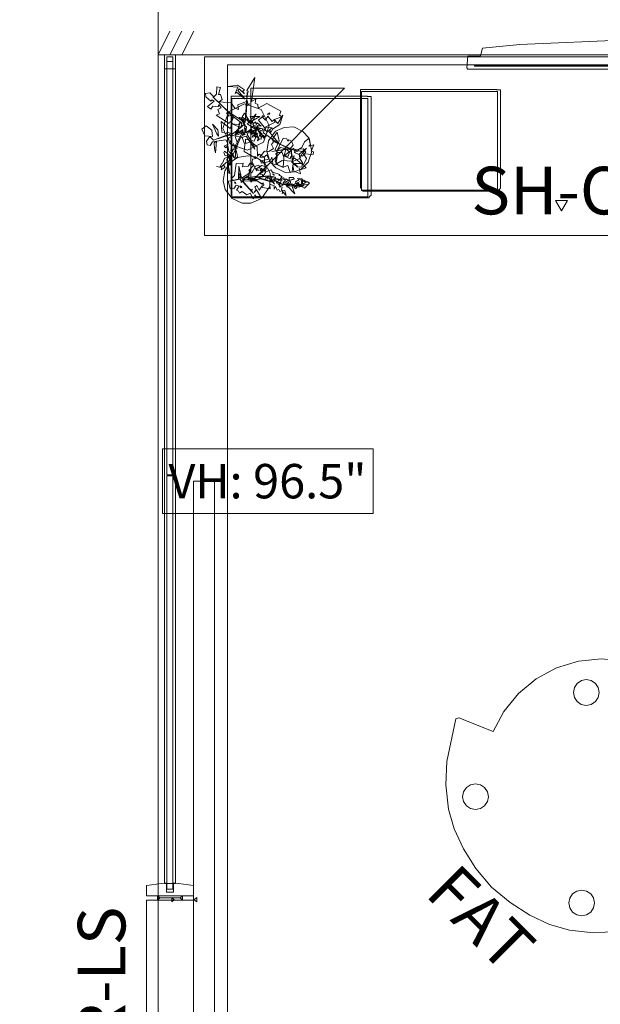
# Model space of a CAD drawing. Units: inches. Extents: x 11447 to 11811, y 43 to 482.
# Drawn here: x 11671 to 11720, y 92 to 175 of the extents above; entities that cross this region are included whole.
import ezdxf
from ezdxf.enums import TextEntityAlignment as Align

# ---------------------------------------------------------------- set-up
doc = ezdxf.new("R2010")
doc.units = ezdxf.units.IN
doc.header["$LTSCALE"] = 0.823105
doc.header["$MEASUREMENT"] = 0
doc.linetypes.add('Dot', pattern=[6.35, 0, -6.35])
for name, color, linetype in [('A-FURN', 7, 'Continuous'), ('A-FURN-P-PNLS-JNC', 4, 'Continuous'), ('A-FURN-P-PNLS-JNC-T', 7, 'Continuous'), ('A-FURN-P-SKIN-T', 7, 'Continuous'), ('A-FURN-P-STOR', 6, 'Continuous'), ('A-FURN-P-STOR-T', 7, 'Continuous'), ('A-FURN-P-WALL', 30, 'Continuous'), ('A-FURN-P-WALL-DOOR', 30, 'Continuous'), ('A-FURN-P-WALL-DOOR-T', 7, 'Continuous'), ('A-FURN-P-WALL-JNCT', 30, 'Continuous'), ('A-FURN-P-WALL-JNCT-T', 7, 'Continuous'), ('A-FURN-P-WALL-T', 7, 'Continuous'), ('CET color Black or White', 7, 'Continuous'), ('CET Default', 7, 'Continuous'), ('FURN-SEATING-TEXT', 7, 'Continuous'), ('METAL', 7, 'Continuous')]:
    doc.layers.add(name, color=color, linetype=linetype)
doc.layers.add('TD_FINISH', color=7, linetype='Continuous', true_color=0x8b91b9)
doc.styles.add('Arial', font='arial.ttf')

# ---------------------------------------------------------------- blocks, each defined once
blk = doc.blocks.new('*C14')
at = {"layer": 'CET color Black or White', "linetype": 'Continuous', "lineweight": 18}
for points in [[(-5.326, 2.286), (-14.43, 1.909), (-17.56, 1.581), (-17.737, 0.945), (-18.789, 0.907), (-18.89, -0.049), (-18.789, -0.161), (18.789, -0.161), (18.89, -0.049), (18.789, 0.907), (17.737, 0.945), (17.56, 1.581), (14.43, 1.909), (7.75, 2.286), (-5.326, 2.286)], [(-18.239, 0.165), (-18.239, 0.073), (18.239, 0.073), (18.239, 0.165), (-18.239, 0.165)]]:
    blk.add_lwpolyline(points, close=True, dxfattribs=at)
blk = doc.blocks.new('*C4')
at = {"layer": 'CET Default', "linetype": 'Continuous', "lineweight": 0, "rotation": 179.9999999999961}
blk.add_blockref('*C14', (19.176, -0.498), dxfattribs=at)
blk = doc.blocks.new('*C68')
at = {"layer": 'A-FURN-P-PNLS-JNC', "linetype": 'Continuous', "lineweight": 0}
for p, q in [((0, -1), (0, 1)), ((0, 1), (2, 0)), ((0, 0), (2, -1)), ((0, -1), (2, -2))]:
    blk.add_line(p, q, dxfattribs=at)
blk.add_lwpolyline([(-1.181, -0.4625), (0, -0.4625), (0, 0.4625), (-1.181, 0.4625), (-1.181, 0.25), (-0.17, 0.25), (-0.17, -0.25), (-1.181, -0.25), (-1.181, -0.4625)], close=True, dxfattribs=at)
at = {"layer": 'A-FURN-P-PNLS-JNC-T', "linetype": 'Continuous', "style": 'Arial'}
blk.add_attdef('ITEXT', (0, 0), '', height=4, rotation=270, dxfattribs=at).dxf.unprotected_set("ltscale", 0)
blk.add_attdef('ITEXT', (0, 0), '', height=4, rotation=270, dxfattribs=at).dxf.unprotected_set("ltscale", 0)
blk = doc.blocks.new('*C92')
at = {"layer": 'A-FURN-P-WALL-JNCT', "linetype": 'Continuous', "lineweight": 0}
blk.add_line((0.145, 0.348), (0.145, 2.044), dxfattribs=at)
for points in [[(0.145, 2.244), (-0.032, 2.244), (0.145, 2.044), (0.322, 2.244), (0.145, 2.244)], [(0, 1.048), (-0.177, 1.048), (0, 0.848), (0.177, 1.048), (0, 1.048)], [(0.145, 0.148), (0.322, 0.148), (0.145, 0.348), (-0.032, 0.148), (0.145, 0.148)], [(0, -1.048), (0.177, -1.048), (0, -0.848), (-0.177, -1.048), (0, -1.048)]]:
    blk.add_lwpolyline(points, close=True, dxfattribs=at)
at = {"layer": 'A-FURN-P-WALL-JNCT-T', "linetype": 'Continuous', "style": 'Arial'}
blk.add_attdef('ITEXT', (0.145, 1.196), '', height=4, dxfattribs=at).dxf.unprotected_set("ltscale", 0)
at = {"layer": 'A-FURN-P-WALL-T', "linetype": 'Continuous', "style": 'Arial'}
blk.add_attdef('ITEXT', (0.145, 1.196), '', height=4, dxfattribs=at).dxf.unprotected_set("ltscale", 0)
blk.add_attdef('ITEXT', (0.145, 1.196), '', height=4, dxfattribs=at).dxf.unprotected_set("ltscale", 0)
blk = doc.blocks.new('*C19')
at = {"layer": 'A-FURN-P-WALL', "linetype": 'Continuous', "lineweight": 0}
for p, q in [((0, 1.121), (0, 2.817)), ((40, 1.121), (40, 2.817))]:
    blk.add_line(p, q, dxfattribs=at)
for points in [[(0, 3.017), (-0.177, 3.017), (0, 2.817), (0.177, 3.017), (0, 3.017)], [(18.687, 3.282), (21.313, 3.282), (20, 0.656), (18.687, 3.282)], [(40, 3.017), (39.823, 3.017), (40, 2.817), (40.177, 3.017), (40, 3.017)], [(0, 0.921), (0.177, 0.921), (0, 1.121), (-0.177, 0.921), (0, 0.921)], [(40, 0.921), (40.177, 0.921), (40, 1.121), (39.823, 0.921), (40, 0.921)]]:
    blk.add_lwpolyline(points, close=True, dxfattribs=at)
at = {"layer": 'A-FURN-P-WALL-DOOR', "linetype": 'Continuous', "lineweight": 0}
for points in [[(0.177, 0), (39.823, 0), (39.823, 3.938), (0.177, 3.938), (0.177, 0)], [(0.177, 0), (39.823, 0), (39.823, 3.938), (0.177, 3.938), (0.177, 0)], [(-2.724, 2.597), (-2.724, -15.095), (2.724, -15.095), (2.724, 2.597), (-2.724, 2.597)], [(72.276, 2.597), (72.276, -15.095), (77.724, -15.095), (77.724, 2.597), (72.276, 2.597)], [(0, -1.78), (75, -1.78), (75, 0), (0, 0), (0, -1.78)], [(0, -1.78), (75, -1.78), (75, 0), (0, 0), (0, -1.78)]]:
    blk.add_lwpolyline(points, close=True, dxfattribs=at)
at = {"layer": 'A-FURN-P-SKIN-T', "linetype": 'Continuous', "style": 'Arial'}
blk.add_attdef('ITEXT', (25.55, 14.595), '', height=4, rotation=180, dxfattribs=at).dxf.unprotected_set("ltscale", 0)
at = {"layer": 'A-FURN-P-WALL-DOOR', "linetype": 'Continuous', "lineweight": 0, "style": 'Arial'}
for p in [(0, 2.097), (75, 2.097)]:
    blk.add_text('VH: 96.5"', height=2.8889, rotation=270, dxfattribs=at).set_placement(p, align=Align.MIDDLE_LEFT)
at = {"layer": 'A-FURN-P-WALL-DOOR-T', "linetype": 'Continuous', "style": 'Arial'}
for p in [(8.661, 5.714), (20, 1.969), (20, 1.969), (20, 1.969), (20, 1.969), (20, 1.969), (0, -3)]:
    blk.add_attdef('ITEXT', p, '', height=4, dxfattribs=at).dxf.unprotected_set("ltscale", 0)
blk.add_attdef('ITEXT', (27.4, -3.781), '', height=4, rotation=180, dxfattribs=at).dxf.unprotected_set("ltscale", 0)
blk = doc.blocks.new('*C38')
at = {"layer": 'METAL', "linetype": 'Continuous', "lineweight": 0}
for points in [[(-6.302, 8.152), (-6.715, 8.07), (-7.07, 7.837), (-7.302, 7.483), (-7.385, 7.07), (-7.302, 6.656), (-7.07, 6.306), (-6.715, 6.069), (-6.302, 5.987), (-5.889, 6.069), (-5.538, 6.306), (-5.302, 6.656), (-5.219, 7.07), (-5.302, 7.483), (-5.538, 7.837), (-5.889, 8.07), (-6.302, 8.152)], [(6.318, 8.152), (5.905, 8.07), (5.554, 7.837), (5.318, 7.483), (5.235, 7.07), (5.318, 6.656), (5.554, 6.306), (5.905, 6.069), (6.318, 5.987), (6.731, 6.069), (7.082, 6.306), (7.318, 6.656), (7.401, 7.07), (7.318, 7.483), (7.082, 7.837), (6.731, 8.07), (6.318, 8.152)], [(-5.904, -4.614), (-6.318, -4.696), (-6.672, -4.933), (-6.904, -5.283), (-6.987, -5.697), (-6.904, -6.11), (-6.672, -6.464), (-6.318, -6.697), (-5.904, -6.779), (-5.491, -6.697), (-5.141, -6.464), (-4.905, -6.11), (-4.822, -5.697), (-4.905, -5.283), (-5.141, -4.933), (-5.491, -4.696), (-5.904, -4.614)], [(5.92, -4.614), (5.507, -4.696), (5.157, -4.933), (4.921, -5.283), (4.838, -5.697), (4.921, -6.11), (5.157, -6.464), (5.507, -6.697), (5.92, -6.779), (6.334, -6.697), (6.688, -6.464), (6.92, -6.11), (7.003, -5.697), (6.92, -5.283), (6.688, -4.933), (6.334, -4.696), (5.92, -4.614)]]:
    blk.add_lwpolyline(points, close=True, dxfattribs=at)
at = {"layer": 'TD_FINISH', "linetype": 'Continuous', "lineweight": 0}
blk.add_lwpolyline([(0, 11.498), (-2.025, 11.309), (-3.941, 10.868), (-5.672, 10.26), (-7.186, 9.404), (-8.787, 8.133), (-10.096, 6.677), (-12.1, 3.607), (-11.959, 3.293), (-9.149, 2.155), (-9.703, 0.328), (-9.896, -1.605), (-9.703, -3.534), (-9.14, -5.393), (-8.228, -7.101), (-6.997, -8.601), (-5.498, -9.831), (-3.787, -10.748), (-1.931, -11.311), (0, -11.5), (1.932, -11.311), (3.788, -10.748), (5.499, -9.831), (6.998, -8.601), (8.229, -7.101), (9.141, -5.393), (9.704, -3.534), (9.896, -1.605), (9.704, 0.328), (9.15, 2.155), (11.989, 3.359), (12.101, 3.608), (10.097, 6.677), (8.788, 8.133), (7.187, 9.404), (5.672, 10.26), (3.942, 10.868), (2.026, 11.309), (0, 11.498)], close=True, dxfattribs=at)
at = {"layer": 'FURN-SEATING-TEXT', "linetype": 'Continuous', "style": 'Arial'}
blk.add_attdef('ITEXT', (3.563, 15.949), '', height=4, rotation=180, dxfattribs=at).dxf.unprotected_set("ltscale", 0)
blk = doc.blocks.new('*C118')
at = {"layer": 'A-FURN-P-STOR', "linetype": 'Continuous', "lineweight": 0}
for points in [[(0, 0), (60, 0), (60, 15), (0, 15), (0, 0)], [(30, 2.067), (30.5, 2.933), (29.5, 2.933), (30, 2.067)]]:
    blk.add_lwpolyline(points, close=True, dxfattribs=at)
at = {"layer": 'A-FURN-P-STOR', "linetype": 'Dot', "lineweight": 0}
blk.add_lwpolyline([(0, 0), (60, 0), (60, 15), (0, 15), (0, 0)], close=True, dxfattribs=at)
at = {"layer": 'A-FURN-P-STOR-T', "linetype": 'Continuous', "style": 'Arial'}
blk.add_attdef('ITEXT', (22.421, 1.776), '', height=4, dxfattribs=at).dxf.unprotected_set("ltscale", 0)
blk = doc.blocks.new('*C115')
at = {"layer": 'CET color Black or White', "linetype": 'Continuous', "lineweight": 0}
for points in [[(-0.571, 2.218), (-0.571, -1.719), (0.295, -1.719), (0.53, -0.055), (-0.266, -0.055), (-0.266, 0.554), (0.53, 0.554), (0.295, 2.218), (-0.571, 2.218)], [(0, 0.5), (0, 0), (34.707, 0), (34.707, 0.5), (0, 0.5)], [(0.462, 0.712), (0.462, -0.213), (68.874, -0.213), (68.874, 0.712), (0.462, 0.712)], [(0.462, 0.712), (0.462, -0.213), (68.874, -0.213), (68.874, 0.712), (0.462, 0.712)], [(34.785, 0.5), (34.785, 0), (69.492, 0), (69.492, 0.5), (34.785, 0.5)]]:
    blk.add_lwpolyline(points, close=True, dxfattribs=at)
at = {"layer": 'A-FURN-P-WALL-T', "linetype": 'Continuous', "style": 'Arial'}
blk.add_attdef('ITEXT', (34.746, 0.25), '', height=4, dxfattribs=at).dxf.unprotected_set("ltscale", 0)
blk.add_attdef('ITEXT', (34.746, 0.25), '', height=4, dxfattribs=at).dxf.unprotected_set("ltscale", 0)
blk.add_attdef('ITEXT', (34.746, 0.25), '', height=4, dxfattribs=at).dxf.unprotected_set("ltscale", 0)
blk = doc.blocks.new('*C7')
at = {"layer": 'CET color Black or White', "linetype": 'Continuous', "lineweight": 18}
for points in [[(-4.254, 5.878), (-4.254, 5.57), (-4.285, 5.539), (-4.285, -5.878), (3.982, -5.878), (4.05, -5.811), (4.214, -5.799), (4.214, -5.693), (4.254, -5.693), (4.254, 5.724), (4.171, 5.724), (4.017, 5.878), (-4.254, 5.878)], [(-4.096, 5.61), (-4.096, -5.811), (4.171, -5.811), (4.171, 5.61), (-4.096, 5.61)]]:
    blk.add_lwpolyline(points, close=True, dxfattribs=at)
blk = doc.blocks.new('*C10')
at = {"layer": 'CET color Black or White', "linetype": 'Continuous', "lineweight": 18}
for points in [[(-4.254, 5.878), (-4.254, 5.57), (-4.285, 5.539), (-4.285, -5.878), (3.982, -5.878), (4.05, -5.811), (4.214, -5.799), (4.214, -5.693), (4.254, -5.693), (4.254, 5.724), (4.171, 5.724), (4.017, 5.878), (-4.254, 5.878)], [(-4.096, 5.61), (-4.096, -5.811), (4.171, -5.811), (4.171, 5.61), (-4.096, 5.61)]]:
    blk.add_lwpolyline(points, close=True, dxfattribs=at)
blk = doc.blocks.new('*C123')
at = {"layer": 'CET color Black or White', "linetype": 'Continuous', "lineweight": 18}
for points in [[(-0.665, 1.83), (-0.807, 1.728), (-0.708, 1.183), (-0.936, 1.641), (-1.517, 1.713), (-1.301, 1.325), (-1.418, 1.41), (-1.866, 1.123), (-1.579, 0.912), (-1.678, 0.356), (-1.346, 0.041), (-2.144, -0.132), (-2.096, -0.356), (-1.89, -0.36), (-1.982, -0.908), (-1.599, -0.707), (-1.706, -0.846), (-1.444, -1.351), (-1.147, -0.948), (-1.046, -0.449), (-0.832, -0.21), (-0.899, -0.117), (-0.588, 0.096), (-0.415, -0.214), (0.184, 0.621), (-0.356, 0.718), (-0.358, 0.516), (-0.626, 0.385), (-0.565, 0.884), (0.253, 1.029), (0.698, 1.463), (0.747, 0.849), (0.922, 0.629), (0.8, 0.472), (1.052, 0.288), (0.928, -0.498), (1.26, -1.14), (1.529, -0.437), (1.37, -0.292), (1.476, -0.029), (1.218, 0.268), (1.514, 0.603), (1.885, 0.678), (2.146, 1.265), (1.76, 1.179), (1.63, 1.62), (1.245, 1.36), (1.175, 0.992), (0.88, 1.623), (0.696, 1.486), (0.017, 1.565), (-0.306, 1.334), (-0.665, 1.83)], [(-0.249, 1.939), (-0.994, 1.677), (-1.472, 1.317), (-1.906, 0.61), (-1.97, -0.33), (-1.414, -1.375), (-0.801, -1.772), (0.038, -1.944), (0.8, -1.677), (1.437, -1.198), (1.788, -0.272), (1.7, 0.621), (1.22, 1.375), (0.607, 1.772), (-0.249, 1.939)], [(-1.173, 1.232), (-0.853, 0.999), (-1.491, 0.846), (-1.151, 0.485), (-0.512, 0.973), (-0.828, 1.014), (-0.684, 1.05), (-1.173, 1.232)], [(-1.143, 1.246), (-1.473, 1.129), (-1.49, 0.91), (-0.656, 0.567), (-0.562, 0.911), (-1.143, 1.246)], [(-0.746, 1.19), (-0.242, -0.057), (-1.343, -0.137), (-0.449, -0.067), (1.43, -0.326), (-0.055, -0.085), (1.294, 0.541), (-0.17, -0.076), (-0.746, 1.19)], [(0.014, 1.572), (0.185, 0.761), (0.425, 0.398), (0.798, 0.482), (0.796, 1.244), (0.462, 1.507), (0.014, 1.572)], [(-1.295, 0.241), (-1.487, -0.14), (-1.211, -0.371), (-0.604, -0.146), (-0.584, 0.117), (-1.295, 0.241)], [(-1.143, 0.471), (-1.218, 0.053), (-1.452, -0.486), (-0.995, 0.143), (-1.143, 0.471)], [(0.852, 0.272), (0.669, 0.017), (-0.103, -0.026), (-0.32, -0.437), (-0.086, -0.737), (0.151, -0.791), (0.214, -0.654), (0.335, -0.813), (0.654, -0.795), (0.852, 0.272)], [(-0.152, 0.563), (-0.167, 0.19), (0.169, 0.007), (0.218, 0.642), (-0.152, 0.563)]]:
    blk.add_lwpolyline(points, close=True, dxfattribs=at)
blk = doc.blocks.new('*C94')
at = {"layer": 'CET color Black or White', "linetype": 'Continuous', "lineweight": 18}
for points in [[(1.439, 2.019), (0.732, 1.822), (-0.023, 1.23), (-0.444, 0.064), (-0.183, -1.025), (0.473, -1.705), (1.365, -2.013), (2.001, -1.944), (2.805, -1.573), (3.292, -1.021), (3.553, -0.217), (3.467, 0.61), (3.122, 1.285), (2.358, 1.848), (1.439, 2.019)], [(0.737, 1.007), (1.888, 0.207), (0.686, -0.098), (0.294, 0.037), (0.188, 0.048), (0.671, -0.111), (0.666, -0.111), (0.822, -0.178), (0.468, -0.351), (-0.622, -0.314), (-0.785, -0.214), (-0.418, -0.547), (-1.447, -0.4), (-2.037, -0.41), (-3.211, -0.731), (-2.288, -0.554), (-2.756, -0.953), (-2.246, -0.548), (-1.36, -0.417), (-0.569, -0.603), (-1.155, -0.726), (0.016, -0.691), (-0.236, -0.8), (0.989, -0.394), (0.817, -0.484), (1.472, -0.213), (1.485, -0.386), (1.499, -0.382), (1.499, -0.576), (1.521, -0.828), (1.536, -0.537), (2.027, 0.012), (2.509, -0.919), (2.246, 0.156), (2.777, 0.406), (2.761, 0.439), (2.148, 0.137), (1.993, 0.224), (1.978, 0.372), (1.91, 0.249), (0.737, 1.007)], [(0.647, 1.446), (0.458, 1.157), (0.095, 1.083), (0.567, 0.632), (0.707, 0.891), (0.604, 0.61), (0.747, 0.432), (0.641, 0.278), (0.35, 0.592), (0.177, 0.189), (0.139, 0.307), (-0.529, 0.255), (-0.405, -0.122), (-0.772, -0.091), (-0.858, 0.182), (-0.896, -0.046), (-1.108, 0.211), (-1.231, 0.111), (-1.352, 0.252), (-1.459, 0.213), (-1.471, -0.147), (-1.221, -0.119), (-1.488, -0.338), (-1.242, -0.43), (-1.244, -0.684), (-1.035, -0.608), (-0.877, -0.725), (-1.076, -0.663), (-1.237, -0.981), (-0.928, -1.068), (-0.99, -1.136), (-0.439, -1.162), (-0.426, -1.082), (-0.167, -1.312), (0.189, -1.029), (0.344, -0.543), (0.404, -0.76), (0.626, -0.706), (0.502, -0.938), (0.446, -0.952), (0.525, -1.167), (0.281, -1.1), (0.434, -1.231), (0.306, -1.455), (0.661, -1.459), (1.055, -1.041), (0.798, -1.01), (0.972, -0.904), (1.436, -1.466), (1.658, -1.4), (1.756, -1.104), (2.195, -0.933), (2.232, -1.248), (2.798, -1.072), (2.664, -0.043), (2.87, 0.287), (2.678, 0.397), (3.045, 0.553), (2.729, 1.089), (2.431, 1.047), (2.32, 0.687), (2.052, 0.717), (2.184, 1.1), (1.997, 1.129), (1.881, 1.271), (1.687, 1.07), (1.237, 1.23), (1.012, 1.032), (0.647, 1.446)], [(0.552, 1.159), (0.519, 1.097), (0.582, 1.066), (0.568, 1.141), (0.552, 1.159)], [(0.995, 0.871), (0.91, 0.814), (0.93, 0.659), (1.056, 0.717), (0.995, 0.871)], [(-2.619, 0.111), (-2.262, -0.416), (-2.2, -0.634), (-2.106, -0.578), (-2.027, -0.775), (-1.597, -0.9), (-1.443, -0.493), (-1.819, -0.62), (-1.743, -0.403), (-1.886, -0.246), (-1.841, -0.376), (-2.619, 0.111)], [(-1.953, 0.438), (-1.734, 0.056), (-1.566, 0.099), (-1.566, 0.191), (-1.953, 0.438)], [(-1.601, 0.367), (-1.66, 0.313), (-1.658, 0.223), (-1.604, 0.2), (-1.601, 0.367)], [(0.133, 0.155), (0.079, 0.074), (0.078, 0.046), (0.139, 0.078), (0.133, 0.155)], [(0.214, 0.051), (0.137, -0.036), (0.165, -0.083), (0.226, -0.04), (0.214, 0.051)], [(1.668, 0.009), (1.148, -0.036), (1.048, -0.084), (1.446, -0.088), (1.668, 0.009)], [(1.947, 0.093), (1.507, -0.36), (1.533, -0.519), (2.017, 0.017), (1.947, 0.093)], [(1.903, 0.174), (1.699, 0.049), (1.86, 0.096), (1.905, 0.157), (1.903, 0.174)], [(1.835, 0.062), (1.706, 0.017), (1.716, -0.009), (1.82, 0.042), (1.835, 0.062)], [(1.916, 0.822), (1.808, 0.772), (1.89, 0.679), (1.983, 0.654), (1.916, 0.822)], [(2.141, 0.079), (2.09, 0.023), (2.299, -0.328), (2.323, -0.116), (2.141, 0.079)], [(2.478, 0.566), (2.381, 0.571), (2.429, 0.498), (2.527, 0.463), (2.478, 0.566)], [(-3.046, -0.632), (-2.846, -0.558), (-2.991, -0.983), (-3.083, -0.607), (-3.308, -0.547), (-3.589, -1.077), (-3.372, -1.14), (-3.079, -0.846), (-2.755, -1.223), (-2.481, -1.16), (-2.698, -1.134), (-2.435, -0.878), (-2.679, -0.47), (-3.046, -0.632)], [(-3.13, -0.792), (-3.208, -0.817), (-3.437, -0.899), (-3.206, -0.825), (-3.13, -0.792)], [(-2.958, -0.602), (-2.939, -0.787), (-2.822, -0.744), (-2.849, -0.636), (-2.958, -0.602)], [(-2.765, -0.663), (-2.725, -0.793), (-2.671, -0.832), (-2.579, -0.751), (-2.765, -0.663)], [(-2.659, -0.701), (-2.703, -0.741), (-2.763, -0.811), (-2.698, -0.747), (-2.659, -0.701)], [(-2.642, -0.329), (-2.635, -0.457), (-2.437, -0.504), (-2.41, -0.389), (-2.642, -0.329)], [(-1.633, -0.638), (-1.746, -0.732), (-2.318, -1.099), (-1.754, -0.748), (-1.633, -0.638)], [(-1.877, -0.825), (-2.237, -1.065), (-2.177, -1.19), (-1.828, -1.098), (-1.877, -0.825)], [(-2.014, -0.419), (-1.991, -0.439), (-1.959, -0.451), (-1.694, -0.421), (-2.014, -0.419)], [(-2.012, -0.531), (-1.867, -0.701), (-1.96, -0.486), (-1.753, -0.395), (-2.012, -0.531)], [(-1.268, -0.689), (-1.48, -0.817), (-1.379, -0.927), (-1.221, -0.765), (-1.268, -0.689)], [(-1.281, -0.184), (-1.201, -0.337), (-1.138, -0.38), (-1.065, -0.343), (-1.281, -0.184)], [(-0.956, -0.323), (-1.054, -0.472), (-0.958, -0.516), (-0.896, -0.468), (-0.956, -0.323)], [(-0.684, -0.378), (-0.712, -0.826), (-0.315, -0.792), (-0.507, -0.495), (-0.278, -0.343), (-0.684, -0.378)], [(-0.629, -0.324), (-0.411, -0.513), (-0.396, -0.55), (-0.257, -0.57), (-0.629, -0.324)], [(-0.59, -0.334), (-0.185, -0.579), (0.185, -0.621), (0.66, -0.405), (-0.59, -0.334)], [(-0.03, -0.356), (-0.128, -0.767), (0.003, -0.637), (0.131, -0.359), (-0.03, -0.356)], [(0.773, -0.221), (0.493, -0.353), (0.743, -0.391), (1.223, -0.215), (0.773, -0.221)], [(0.854, -0.095), (0.712, -0.107), (0.859, -0.158), (0.968, -0.099), (0.854, -0.095)], [(1.499, -0.116), (1.013, -0.1), (0.853, -0.178), (1.353, -0.172), (1.499, -0.116)], [(1.457, -0.097), (1.437, -0.106), (1.416, -0.158), (1.485, -0.109), (1.457, -0.097)], [(1.735, -0.093), (1.508, -0.189), (1.485, -0.227), (1.498, -0.305), (1.735, -0.093)], [(-3.174, -1.067), (-3.206, -1.156), (-3.12, -1.172), (-3.076, -1.201), (-3.174, -1.067)], [(-2.955, -1.023), (-3.114, -1.116), (-3.072, -1.169), (-3.012, -1.163), (-2.955, -1.023)], [(-2.939, -0.942), (-2.943, -1.181), (-2.886, -1.267), (-2.829, -1.224), (-2.939, -0.942)], [(-0.556, -0.939), (-0.571, -0.942), (-0.43, -0.992), (-0.474, -0.953), (-0.556, -0.939)], [(0.595, -1.167), (0.583, -1.167), (0.572, -1.209), (0.643, -1.224), (0.595, -1.167)], [(0.664, -0.995), (0.631, -1.086), (0.598, -1.155), (0.708, -1.01), (0.664, -0.995)]]:
    blk.add_lwpolyline(points, close=True, dxfattribs=at)
blk = doc.blocks.new('*C43')
at = {"layer": 'CET color Black or White', "linetype": 'Continuous', "lineweight": 18}
for points in [[(-2.085, 3.51), (-2.244, 2.899), (-2.501, 2.732), (-2.754, 3.119), (-3.138, 3.115), (-3.163, 2.843), (-2.808, 2.406), (-2.672, 2.5), (-2.545, 2.35), (-3.166, 2.031), (-2.918, 1.732), (-2.725, 1.963), (-2.276, 1.826), (-2.19, 2.02), (-1.959, 1.28), (-1.365, 1.018), (-0.932, 1.274), (-0.832, 0.919), (-1.583, 0.896), (-1.619, 0.585), (-1.398, 0.298), (-1.024, 0.206), (-0.646, 0.413), (-0.47, -0.282), (-0.02, 0.229), (-0.048, -0.262), (-0.041, -0.263), (-0.481, -0.653), (-0.081, -0.831), (-0.202, -1.18), (-0.763, -0.636), (-0.925, -0.694), (-0.734, -1.032), (-1.511, -1.235), (-0.637, -0.368), (-1.403, -0.096), (-1.103, -0.448), (-1.269, -0.711), (-1.393, -0.504), (-1.446, -0.668), (-1.824, -0.484), (-1.528, -0.462), (-1.544, 0.167), (-1.853, 0.6), (-2.111, 0.573), (-1.93, 0.044), (-1.681, -0.087), (-1.726, -0.253), (-2.277, -0.349), (-1.488, -0.922), (-1.701, -1.252), (-2.044, -1.055), (-2.145, -1.418), (-2.634, -1.106), (-2.72, -1.267), (-2.875, -1.095), (-2.179, -0.476), (-2.759, -0.586), (-2.586, -0.362), (-2.577, -0.355), (-2.787, -0.211), (-2.81, -0.48), (-3.31, -1.03), (-3.357, -1.831), (-3.132, -1.06), (-2.747, -1.318), (-3.317, -1.693), (-3.07, -1.776), (-3.107, -2.129), (-1.808, -2.44), (-1.201, -1.865), (-1.096, -2.173), (-0.841, -2.211), (-0.82, -2.557), (-0.499, -2.264), (-0.264, -4.287), (0.109, -3.066), (-0.021, -3.008), (-0.024, -2.82), (-0.117, -2.156), (0.525, -1.716), (0.356, -1.336), (0.694, -1.373), (1.096, -1.717), (2.109, -1.553), (1.907, -1.805), (2.161, -2.173), (2.331, -2.109), (2.301, -2.728), (2.633, -2.715), (2.495, -2.095), (2.657, -1.834), (3.05, -2.079), (3.396, -1.912), (3.303, -1.655), (2.797, -1.409), (2.714, -1.552), (2.535, -1.47), (2.962, -0.918), (2.612, -0.752), (2.534, -1.043), (2.07, -1.109), (2.073, -1.321), (1.813, -1.095), (2.05, -0.9), (1.807, -0.584), (2.065, -0.401), (0.838, -0.001), (0.797, -0.182), (0.576, -0.071), (0.628, 0.382), (1.512, 0.002), (1.238, 0.872), (0.821, 0.863), (0.817, 0.72), (0.341, 0.8), (0.346, 0.998), (0.595, 0.864), (1.732, 1.706), (2.105, 1.484), (2.279, 1.918), (2.138, 2.197), (1.895, 2.211), (1.787, 1.851), (0.747, 1.389), (0.459, 1.685), (0.745, 1.964), (0.563, 2.037), (0.445, 1.823), (0.25, 2.272), (-0.434, 2.704), (0.143, 2.124), (-0.248, 1.913), (-0.419, 2.58), (-0.626, 2.588), (-0.269, 1.9), (-0.387, 1.83), (-0.198, 1.856), (-0.321, 1.504), (0.048, 0.919), (-0.488, 0.813), (-0.915, 1.37), (-1.008, 1.942), (-2.124, 2.244), (-1.834, 2.387), (-1.909, 2.829), (-2.09, 2.843), (-1.8, 3.391), (-2.085, 3.51)], [(-0.308, 4.042), (0.135, 3.12), (0.009, 3.046), (0.244, 3.039), (0.049, 2.567), (0.431, 2.948), (0.502, 3.355), (0.54, 3.414), (0.633, 3.743), (0.904, 3.765), (0.477, 3.724), (0.457, 3.927), (0.204, 3.626), (0.343, 3.536), (0.556, 3.731), (0.144, 3.126), (-0.174, 4.013), (-0.308, 4.042)], [(-0.151, 3.365), (0.041, 2.559), (0.602, 2.354), (0.627, 2.48), (0.445, 2.714), (0.043, 2.561), (0.009, 3.259), (-0.151, 3.365)], [(-0.153, 2.482), (-0.414, 0.928), (-0.833, 0.651), (-1.824, 1.532), (-1.614, 1.202), (-0.888, 0.502), (-0.994, 0.026), (-1.635, 0.267), (-1.871, 0.594), (-1.644, 0.212), (-1.49, 0.19), (-1.463, -0.208), (-2.014, -0.088), (-1.998, -0.294), (-1.916, -0.294), (-0.932, -0.27), (-1.149, -1.351), (-1.136, -1.345), (-0.724, -0.475), (-0.385, -0.991), (0.028, -2.906), (-0.454, -0.455), (-0.17, -0.656), (-0.038, -0.547), (1.099, -0.91), (2.729, -1.794), (0.643, -0.648), (0.674, -0.046), (0.628, -0.643), (-0.045, -0.373), (0.037, -0.101), (0.674, -0.046), (-0.038, 0.071), (-0.295, -0.03), (0.408, 0.862), (0.238, 0.908), (-0.24, 0.429), (0.184, 0.842), (-0.299, 0.441), (-0.439, 0.469), (0.047, 2.52), (-0.153, 2.482)], [(1.297, 2.678), (1.463, 1.707), (1.616, 1.896), (1.476, 2.37), (1.297, 2.678)], [(-1.246, 1.755), (-2.359, 0.772), (-2.451, -0.711), (-1.467, -1.824), (0.015, -1.916), (1.129, -0.932), (1.22, 0.55), (0.237, 1.664), (-1.246, 1.755)], [(-0.128, 1.757), (-0.077, 1.684), (0.036, 1.519), (0.062, 1.711), (-0.128, 1.757)], [(0.085, 0.855), (-0.485, 0.464), (-0.37, 0.262), (-0.099, 0.463), (0.085, 0.855)], [(0.364, 1.62), (0.294, 1.144), (0.358, 1.049), (0.568, 1.18), (0.364, 1.62)], [(0.835, 1.104), (0.533, 0.949), (0.841, 1.035), (1.407, 1.495), (0.835, 1.104)], [(1.408, 1.253), (1.592, 0.765), (2.154, 0.429), (1.59, 1.101), (1.408, 1.253)], [(2.526, 1.533), (1.887, 1.416), (2.09, 0.905), (2.63, 0.697), (2.924, 1.052), (2.526, 1.533)], [(-3.735, 0.616), (-2.499, -0.269), (-2.487, -0.129), (-2.153, -0.3), (-2.169, 0.008), (-3.735, 0.616)], [(-2.286, 0.296), (-2.449, 0.25), (-2.374, 0.195), (-2.344, 0.252), (-2.286, 0.296)], [(-2.319, 0.361), (-2.221, 0.287), (-2.194, 0.332), (-2.304, 0.424), (-2.319, 0.361)], [(-2.17, 0.33), (-2.244, 0.255), (-2.242, 0.2), (-2.186, 0.237), (-2.17, 0.33)], [(-2.094, 0.4), (-2.167, 0.308), (-2.097, 0.196), (-1.932, 0.277), (-2.094, 0.4)], [(-2.021, 0.261), (-2.077, 0.123), (-2.035, 0.095), (-1.967, 0.125), (-2.021, 0.261)], [(-1.86, 0.782), (-1.929, 0.658), (-2.01, 0.601), (-1.836, 0.607), (-1.86, 0.782)], [(-1.861, 0.538), (-1.907, 0.153), (-1.619, -0.129), (-1.609, -0.378), (-1.197, -0.363), (-1.084, -0.613), (-0.804, -0.578), (-0.316, -0.743), (-0.176, -0.518), (-0.43, -0.201), (-0.647, -0.115), (-0.731, 0.376), (-0.988, 0.083), (-1.061, 0.349), (-1.236, 0.142), (-1.218, 0.401), (-1.471, 0.224), (-1.65, 0.544), (-1.706, 0.432), (-1.861, 0.538)], [(-1.718, 0.225), (-1.571, 0.162), (-1.432, -0.031), (-1.584, 0.309), (-1.718, 0.225)], [(-1.545, 0.51), (-1.515, 0.43), (-1.35, 0.453), (-1.335, 0.613), (-1.545, 0.51)], [(-1.446, 0.072), (-1.465, -0.208), (-1.022, -0.144), (-1.162, 0.017), (-1.446, 0.072)], [(-1.339, 0.09), (-1.387, 0.066), (-1.315, 0.004), (-1.307, 0.062), (-1.339, 0.09)], [(-0.778, 0.381), (-0.811, 0.354), (-0.665, 0.257), (-0.778, 0.381)], [(-0.718, 0.536), (-0.58, 0.4), (-0.574, 0.417), (-0.691, 0.523), (-0.718, 0.536)], [(-0.647, 0.237), (-0.688, 0.097), (-0.679, 0.087), (-0.636, 0.225), (-0.647, 0.237)], [(-0.593, 0.178), (-0.653, 0.064), (-0.528, 0.018), (-0.515, 0.05), (-0.593, 0.178)], [(-0.488, 0.688), (-0.651, 0.589), (-0.572, 0.495), (-0.551, 0.491), (-0.488, 0.688)], [(-0.475, 0.402), (-0.478, 0.36), (-0.413, 0.199), (-0.269, 0.399), (-0.475, 0.402)], [(0.126, 0.671), (-0.091, 0.433), (-0.119, 0.381), (-0.038, 0.34), (0.126, 0.671)], [(0.002, 0.383), (0.021, 0.299), (0.054, 0.336), (0.019, 0.37), (0.002, 0.383)], [(-1.443, -0.042), (-1.548, -0.084), (-1.448, -0.09), (-1.418, -0.068), (-1.443, -0.042)], [(-0.887, -0.459), (-1.029, -0.624), (-0.972, -0.691), (-0.878, -0.61), (-0.887, -0.459)], [(-0.418, -0.338), (-0.452, -0.448), (-0.251, -0.556), (-0.287, -0.439), (-0.418, -0.338)], [(-0.187, -0.12), (-0.247, -0.125), (-0.229, -0.186), (-0.194, -0.145), (-0.187, -0.12)], [(-0.21, -0.252), (-0.208, -0.26), (-0.128, -0.339), (-0.074, -0.361), (-0.21, -0.252)], [(-0.107, -0.493), (-0.157, -0.638), (-0.091, -0.68), (-0.034, -0.616), (-0.107, -0.493)], [(-0.062, -0.689), (-0.108, -0.742), (-0.083, -0.78), (-0.056, -0.741), (-0.062, -0.689)], [(0.102, -0.613), (0.033, -0.619), (0.068, -0.72), (0.126, -0.694), (0.102, -0.613)], [(1.016, -0.577), (0.725, -0.798), (0.902, -0.763), (1.268, -0.814), (1.016, -0.577)], [(-2.231, -1.63), (-2.27, -1.689), (-2.23, -1.743), (-2.092, -1.565), (-2.231, -1.63)], [(-1.829, -1.293), (-1.756, -1.374), (-1.747, -1.368), (-1.722, -1.305), (-1.829, -1.293)], [(-0.319, -1.946), (-0.388, -1.968), (-0.397, -2.05), (-0.319, -1.946)], [(-0.127, -1.839), (-0.271, -1.842), (-0.305, -1.941), (-0.139, -2.246), (-0.127, -1.839)], [(0.06, -2.317), (0.824, -2.859), (0.775, -3.037), (0.226, -2.741), (0.407, -2.931), (0.319, -3.049), (0.977, -3.301), (1.721, -2.979), (0.92, -3.138), (0.979, -2.554), (0.914, -2.708), (0.06, -2.317)]]:
    blk.add_lwpolyline(points, close=True, dxfattribs=at)
blk = doc.blocks.new('*C48')
at = {"layer": 'CET color Black or White', "linetype": 'Continuous', "lineweight": 0}
for p, q in [((0, 0), (0, 3.937)), ((128.126, 0), (0, 0))]:
    blk.add_line(p, q, dxfattribs=at)
blk = doc.blocks.new('*C87')
at = {"layer": 'CET color Black or White', "linetype": 'Continuous', "lineweight": 0}
for points in [[(0, -119.765), (117.727, -119.765), (117.727, 0), (0, 0), (0, -119.765)], [(1.969, -1.969), (9.843, -1.969), (1.969, -9.843), (1.969, -1.969)]]:
    blk.add_lwpolyline(points, close=True, dxfattribs=at)
blk = doc.blocks.new('*C116')
at = {"layer": 'CET color Black or White', "linetype": 'Continuous', "lineweight": 18}
blk.add_lwpolyline([(0, -125.127), (0, 3.937), (128.126, 3.937), (128.126, -125.127), (0, -125.127)], close=True, dxfattribs=at)
at = {"layer": 'CET color Black or White', "linetype": 'Dot', "lineweight": 18}
blk.add_lwpolyline([(0, -125.127), (0, 3.937), (128.126, 3.937), (128.126, -125.127), (0, -125.127)], close=True, dxfattribs=at)
blk.add_lwpolyline([(0, -125.127), (0, 3.937), (128.126, 3.937), (128.126, -125.127), (0, -125.127)], close=True, dxfattribs=at)
blk.add_lwpolyline([(0, -125.127), (0, 3.937), (128.126, 3.937), (128.126, -125.127), (0, -125.127)], close=True, dxfattribs=at)
blk.add_lwpolyline([(0, -125.127), (0, 3.937), (128.126, 3.937), (128.126, -125.127), (0, -125.127)], close=True, dxfattribs=at)
blk.add_lwpolyline([(0, -125.127), (0, 3.937), (128.126, 3.937), (128.126, -125.127), (0, -125.127)], close=True, dxfattribs=at)
blk.add_lwpolyline([(0, -125.127), (0, 3.937), (128.126, 3.937), (128.126, -125.127), (0, -125.127)], close=True, dxfattribs=at)
blk.add_lwpolyline([(0, -125.127), (0, 3.937), (128.126, 3.937), (128.126, -125.127), (0, -125.127)], close=True, dxfattribs=at)

msp = doc.modelspace()

# ---------------------------------------------------------------- block references
at = {"layer": 'A-FURN', "linetype": 'Continuous', "lineweight": 0}
for name, p, rotation in [('*C68', (11683.729, 172.127), 89.99999999999405), ('*C92', (11684.925, 101.18), 89.99999999999487)]:
    msp.add_blockref(name, p, dxfattribs=dict(at, rotation=rotation))
at = {"layer": 'A-FURN', "linetype": 'Continuous', "lineweight": 0, "rotation": 359.999999999979}
msp.add_blockref('*C118', (11686.631, 156.952), dxfattribs=at).add_auto_attribs({'ITEXT': 'SH-O/60'})
at = {"layer": 'A-FURN', "linetype": 'Continuous', "lineweight": 0}
ref = msp.add_blockref('*C19', (11685.698, 61.325), dxfattribs=dict(at, rotation=89.99999999999521))
ref.add_attrib('ITEXT', 'BP', (11671.103, 86.875), dxfattribs={"layer": 'A-FURN-P-SKIN-T', "linetype": 'Continuous', "height": 4, "rotation": 270, "style": 'Arial'}).dxf.unprotected_set("ltscale", 0)
ref.add_attrib('ITEXT', 'D13', (11689.479, 88.725), dxfattribs={"layer": 'A-FURN-P-WALL-DOOR-T', "linetype": 'Continuous', "height": 4, "rotation": 270, "style": 'Arial'}).dxf.unprotected_set("ltscale", 0)
ref.add_attrib('ITEXT', 'W40/96R-LS', (11679.985, 69.986), dxfattribs={"layer": 'A-FURN-P-WALL-DOOR-T', "linetype": 'Continuous', "height": 4, "rotation": 90, "style": 'Arial'}).dxf.unprotected_set("ltscale", 0)
at = {"layer": 'CET Default', "linetype": 'Continuous', "lineweight": 0}
for name in ['*C48', '*C116']:
    msp.add_blockref(name, (11682.75, 172.113), dxfattribs=at)
for name, p, rotation in [('*C4', (11746.728, 170.598), 179.9999999999806), ('*C115', (11683.979, 102.073), 89.99999999999399), ('*C43', (11689.499, 166.147), 164.9999999999337), ('*C87', (11688.551, 171.29), 359.9999999999923), ('*C10', (11705.628, 164.943), 269.9999999999865), ('*C7', (11694.748, 164.361), 269.9999999999865), ('*C123', (11693.668, 164.191), 164.9999999999582), ('*C94', (11691.707, 161.25), 164.9999999999337)]:
    msp.add_blockref(name, p, dxfattribs=dict(at, rotation=rotation))
at = {"layer": 'CET Default', "linetype": 'Continuous', "lineweight": 0, "rotation": 134.9999999999815}
msp.add_blockref('*C38', (11718.864, 110.363), dxfattribs=at).add_auto_attribs({'ITEXT': 'FAT'})

doc.saveas('drawing.dxf')
